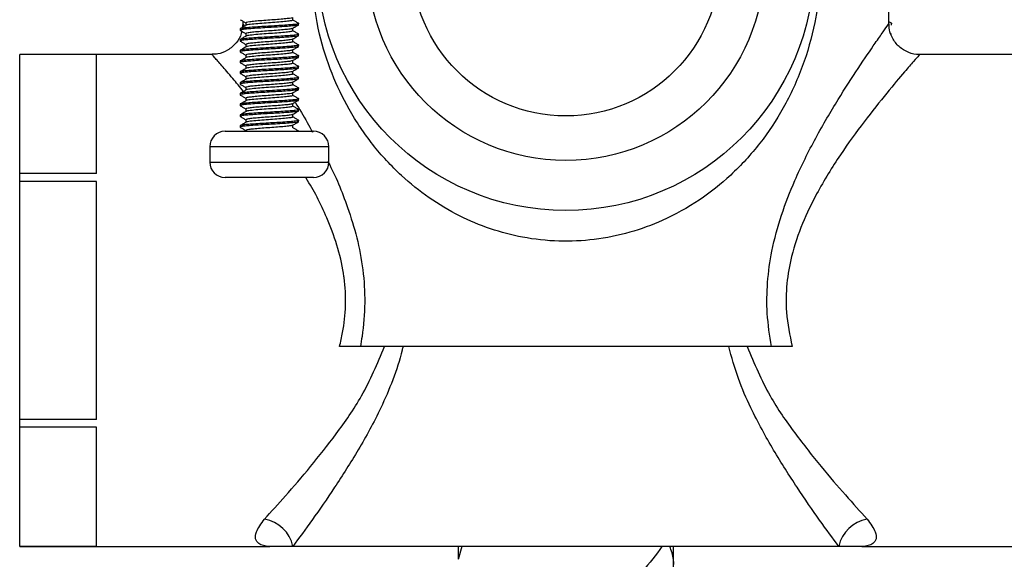
# Model space of a CAD drawing. Units: millimetres. Extents: x 5 to 995, y 5 to 995.
# Drawn here: x 808 to 840, y 443 to 461 of the extents above; entities that cross this region are included whole.
import ezdxf

# ---------------------------------------------------------------- set-up
doc = ezdxf.new("R2010")
doc.units = ezdxf.units.MM

msp = doc.modelspace()

# ---------------------------------------------------------------- linework, layer by layer
at = {"color": 7, "linetype": 'Continuous', "lineweight": 25}
for p, q in [((836.743, 460.653), (836.743, 462.159)), ((815.657, 460.491), (815.657, 460.447)), ((815.741, 460.654), (815.722, 460.532)), ((815.743, 460.743), (815.743, 460.653)), ((817.557, 460.622), (817.557, 460.666)), ((836.824, 460.673), (836.743, 460.719)), ((836.82, 460.622), (836.818, 460.615)), ((836.83, 460.622), (836.83, 460.666)), ((817.557, 460.272), (817.557, 460.316)), ((815.657, 460.141), (815.657, 460.097)), ((817.557, 459.922), (817.557, 459.966)), ((814.749, 459.659), (808.493, 459.659)), ((808.493, 459.658), (808.493, 459.659)), ((810.993, 459.658), (808.493, 459.658)), ((808.493, 455.785), (808.493, 459.658)), ((810.993, 455.785), (810.993, 459.658)), ((815.657, 459.791), (815.657, 459.747)), ((817.557, 459.572), (817.557, 459.616)), ((840.993, 459.659), (837.738, 459.659)), ((815.657, 459.441), (815.657, 459.397)), ((817.557, 459.222), (817.557, 459.266)), ((815.657, 459.091), (815.657, 459.047)), ((817.557, 458.872), (817.557, 458.916)), ((815.657, 458.741), (815.657, 458.697)), ((817.557, 458.522), (817.557, 458.566)), ((815.657, 458.391), (815.657, 458.347)), ((815.657, 458.041), (815.657, 457.997)), ((817.557, 458.172), (817.557, 458.216)), ((815.657, 457.691), (815.657, 457.647)), ((817.557, 457.822), (817.557, 457.866)), ((815.657, 457.341), (815.657, 457.297)), ((817.557, 457.472), (817.557, 457.516)), ((815.169, 457.159), (818.044, 457.159)), ((814.669, 456.659), (814.669, 456.159)), ((818.544, 456.159), (818.544, 456.659)), ((808.493, 455.532), (808.493, 455.785)), ((810.993, 455.785), (808.493, 455.785)), ((810.993, 455.532), (808.493, 455.532)), ((808.493, 447.787), (808.493, 455.532)), ((810.993, 447.787), (810.993, 455.532)), ((818.044, 455.659), (815.169, 455.659)), ((832.922, 450.159), (819.565, 450.159)), ((808.493, 447.534), (808.493, 447.787)), ((810.993, 447.787), (808.493, 447.787)), ((810.993, 447.534), (808.493, 447.534)), ((808.493, 443.661), (808.493, 447.534)), ((810.993, 443.661), (810.993, 447.534)), ((808.493, 443.659), (808.493, 443.661)), ((810.993, 443.661), (808.493, 443.661)), ((808.493, 443.659), (816.618, 443.659)), ((817.373, 443.659), (816.618, 443.659)), ((835.114, 443.659), (817.373, 443.659)), ((822.743, 443.659), (822.743, 443.322)), ((822.864, 443.659), (822.743, 443.234)), ((822.743, 443.676), (822.746, 443.244)), ((829.743, 443.322), (829.743, 443.659)), ((835.868, 443.659), (835.114, 443.659)), ((835.868, 443.659), (840.993, 443.659))]:
    msp.add_line(p, q, dxfattribs=at)
at = {"color": 8, "linetype": 'Continuous', "lineweight": 25}
for p, q in [((818.544, 456.659), (814.669, 456.659)), ((814.669, 456.159), (818.544, 456.159))]:
    msp.add_line(p, q, dxfattribs=at)
at = {"color": 7, "linetype": 'Continuous', "lineweight": 25}
for radius in [8.075, 6.45, 5]:
    msp.add_circle((826.243, 462.659), radius, dxfattribs=at)
for centre, radius, start, end in [((815.169, 456.659), 0.5, 90, 180), ((818.044, 456.659), 0.5, 0, 90), ((815.169, 456.159), 0.5, 180, 270), ((818.044, 456.159), 0.5, 270, 0), ((816.251, 443.418), 1.148, 12.1277, 79.9446), ((836.236, 443.418), 1.148, 100.0554, 167.8723)]:
    msp.add_arc(centre, radius, start, end, dxfattribs=at)
for points, knots in [([(818.557, 466.049), (818.633, 466.242), (818.906, 466.941), (819.531, 468.062), (820.452, 469.207), (821.469, 470.115), (822.382, 470.715), (823.334, 471.178), (824.307, 471.513), (825.437, 471.721), (826.608, 471.756), (827.739, 471.614), (828.818, 471.312), (829.838, 470.866), (830.807, 470.267), (831.757, 469.478), (832.632, 468.498), (833.361, 467.372), (833.914, 466.172), (834.357, 464.735), (834.55, 463.279), (834.52, 461.93), (834.426, 461.182), (834.255, 460.278), (833.956, 459.23), (833.352, 457.922), (832.572, 456.744), (831.657, 455.74), (830.593, 454.892), (829.481, 454.269), (828.322, 453.845), (827.186, 453.613), (826.004, 453.558), (824.861, 453.683), (823.774, 453.97), (822.749, 454.402), (821.775, 454.984), (820.822, 455.754), (819.941, 456.712), (819.193, 457.826), (818.619, 459.031), (818.18, 460.359), (818.055, 461.352), (817.988, 461.878)], [0, 0, 0, 0, 0.012586, 0.045463, 0.079235, 0.103951, 0.129181, 0.144907, 0.16646, 0.188667, 0.21012, 0.232347, 0.253072, 0.27435, 0.297582, 0.321304, 0.349894, 0.379084, 0.404643, 0.430728, 0.468602, 0.48747, 0.506842, 0.511532, 0.54087, 0.571161, 0.59966, 0.628737, 0.655329, 0.682641, 0.704432, 0.726883, 0.748554, 0.771025, 0.791716, 0.812967, 0.835998, 0.859519, 0.887792, 0.916651, 0.942903, 0.969708, 1, 1, 1, 1]), ([(817.353, 460.854), (817.353, 460.853), (817.352, 460.846), (817.267, 460.833), (817.104, 460.815), (816.877, 460.794), (816.621, 460.776), (816.363, 460.758), (816.132, 460.738), (815.958, 460.719), (815.857, 460.704), (815.856, 460.692), (815.855, 460.688)], [0, 0, 0, 0, 0.018952, 0.131902, 0.244738, 0.357574, 0.470524, 0.583368, 0.696199, 0.809148, 0.92201, 1, 1, 1, 1]), ([(817.367, 460.775), (817.367, 460.79), (817.367, 460.818), (817.367, 460.846), (817.367, 460.859)], [0, 0, 0, 0, 0.529222, 1, 1, 1, 1]), ([(817.546, 460.622), (817.547, 460.619), (817.552, 460.61), (817.467, 460.596), (817.308, 460.581), (817.082, 460.563), (816.814, 460.546), (816.53, 460.531), (816.251, 460.514), (816.003, 460.496), (815.808, 460.48), (815.689, 460.465), (815.641, 460.451), (815.666, 460.442), (815.673, 460.44)], [0, 0, 0, 0, 0.050789, 0.141822, 0.231011, 0.323851, 0.416572, 0.505615, 0.59688, 0.690196, 0.781366, 0.870465, 0.963237, 1, 1, 1, 1]), ([(817.549, 460.673), (817.549, 460.672), (817.575, 460.667), (817.547, 460.654), (817.459, 460.638), (817.287, 460.623), (817.057, 460.605), (816.786, 460.588), (816.502, 460.573), (816.225, 460.556), (815.98, 460.538), (815.795, 460.522), (815.677, 460.507), (815.666, 460.496), (815.66, 460.491)], [0, 0, 0, 0, 0.002787, 0.096069, 0.186674, 0.276205, 0.369232, 0.461724, 0.550595, 0.64225, 0.73555, 0.826304, 0.915714, 1, 1, 1, 1]), ([(815.663, 460.79), (815.695, 460.772), (815.756, 460.736), (815.816, 460.701), (815.846, 460.684)], [0, 0, 0, 0, 0.516971, 1, 1, 1, 1]), ([(815.854, 460.609), (815.823, 460.59), (815.759, 460.553), (815.695, 460.516), (815.663, 460.498)], [0, 0, 0, 0, 0.494167, 1, 1, 1, 1]), ([(815.846, 460.688), (815.846, 460.673), (815.846, 460.645), (815.846, 460.617), (815.846, 460.604)], [0, 0, 0, 0, 0.515918, 1, 1, 1, 1]), ([(817.349, 460.505), (817.343, 460.501), (817.327, 460.49), (817.206, 460.476), (817.013, 460.456), (816.77, 460.436), (816.51, 460.419), (816.26, 460.4), (816.048, 460.379), (815.906, 460.362), (815.84, 460.348), (815.852, 460.339), (815.855, 460.338)], [0, 0, 0, 0, 0.067644, 0.180375, 0.293022, 0.405741, 0.518482, 0.63113, 0.743835, 0.856585, 0.969234, 1, 1, 1, 1]), ([(817.354, 460.775), (817.355, 460.771), (817.359, 460.759), (817.25, 460.743), (817.053, 460.722), (816.789, 460.7), (816.503, 460.681), (816.211, 460.658), (815.982, 460.634), (815.852, 460.619), (815.861, 460.61), (815.862, 460.609)], [0, 0, 0, 0, 0.074816, 0.196915, 0.321436, 0.447985, 0.569431, 0.694967, 0.842462, 0.986263, 1, 1, 1, 1]), ([(817.359, 460.504), (817.391, 460.523), (817.455, 460.56), (817.518, 460.597), (817.55, 460.615)], [0, 0, 0, 0, 0.505034, 1, 1, 1, 1]), ([(817.55, 460.673), (817.518, 460.691), (817.457, 460.727), (817.396, 460.762), (817.367, 460.779)], [0, 0, 0, 0, 0.528181, 1, 1, 1, 1]), ([(817.367, 460.425), (817.367, 460.44), (817.367, 460.468), (817.367, 460.496), (817.367, 460.509)], [0, 0, 0, 0, 0.5294184, 1, 1, 1, 1]), ([(837.737, 459.662), (837.731, 459.661), (837.613, 459.645), (837.371, 459.717), (837.063, 459.895), (836.855, 460.167), (836.756, 460.432), (836.75, 460.59), (836.748, 460.653)], [0, 0, 0, 0, 0.011497, 0.231049, 0.463819, 0.694837, 0.877924, 1, 1, 1, 1]), ([(836.823, 460.673), (836.823, 460.672), (836.849, 460.667), (836.83, 460.66), (836.812, 460.654)], [0, 0, 0, 0, 0.029009, 1, 1, 1, 1]), ([(815.703, 460.417), (815.7, 460.391), (815.681, 460.25), (815.532, 460.018), (815.269, 459.785), (814.985, 459.669), (814.809, 459.668), (814.748, 459.668)], [0, 0, 0, 0, 0.059803, 0.324358, 0.599906, 0.861147, 1, 1, 1, 1]), ([(817.546, 460.272), (817.547, 460.269), (817.552, 460.26), (817.467, 460.246), (817.308, 460.231), (817.082, 460.213), (816.814, 460.196), (816.53, 460.181), (816.251, 460.164), (816.003, 460.146), (815.808, 460.13), (815.689, 460.115), (815.641, 460.101), (815.666, 460.092), (815.673, 460.09)], [0, 0, 0, 0, 0.0507898, 0.1418229, 0.2310124, 0.323853, 0.4165752, 0.5056185, 0.5968841, 0.6902003, 0.7813711, 0.8704711, 0.9632439, 1, 1, 1, 1]), ([(817.549, 460.323), (817.549, 460.322), (817.575, 460.317), (817.547, 460.304), (817.459, 460.288), (817.287, 460.273), (817.057, 460.255), (816.786, 460.238), (816.502, 460.223), (816.225, 460.206), (815.98, 460.188), (815.795, 460.172), (815.677, 460.157), (815.666, 460.146), (815.66, 460.141)], [0, 0, 0, 0, 0.002788, 0.09607, 0.186675, 0.276206, 0.369233, 0.461724, 0.550595, 0.64225, 0.73555, 0.826305, 0.915714, 1, 1, 1, 1]), ([(815.663, 460.44), (815.695, 460.422), (815.755, 460.386), (815.816, 460.351), (815.846, 460.334)], [0, 0, 0, 0, 0.516807, 1, 1, 1, 1]), ([(815.854, 460.259), (815.823, 460.24), (815.759, 460.203), (815.695, 460.166), (815.663, 460.148)], [0, 0, 0, 0, 0.493992, 1, 1, 1, 1]), ([(815.846, 460.338), (815.846, 460.323), (815.846, 460.295), (815.846, 460.267), (815.846, 460.254)], [0, 0, 0, 0, 0.515721, 1, 1, 1, 1]), ([(817.354, 460.425), (817.355, 460.421), (817.359, 460.409), (817.25, 460.393), (817.053, 460.372), (816.789, 460.35), (816.503, 460.331), (816.211, 460.308), (815.982, 460.284), (815.852, 460.269), (815.861, 460.26), (815.862, 460.259)], [0, 0, 0, 0, 0.07482, 0.196923, 0.32145, 0.448004, 0.569456, 0.694997, 0.842498, 0.986305, 1, 1, 1, 1]), ([(817.359, 460.154), (817.391, 460.173), (817.455, 460.21), (817.518, 460.247), (817.55, 460.265)], [0, 0, 0, 0, 0.50519, 1, 1, 1, 1]), ([(817.55, 460.323), (817.518, 460.341), (817.457, 460.377), (817.396, 460.412), (817.367, 460.429)], [0, 0, 0, 0, 0.528363, 1, 1, 1, 1]), ([(836.823, 460.323), (836.823, 460.322), (836.833, 460.32), (836.827, 460.318), (836.82, 460.316)], [0, 0, 0, 0, 0.077151, 1, 1, 1, 1]), ([(817.546, 459.922), (817.547, 459.919), (817.552, 459.91), (817.467, 459.896), (817.308, 459.881), (817.082, 459.863), (816.814, 459.846), (816.53, 459.831), (816.251, 459.814), (816.003, 459.796), (815.808, 459.78), (815.689, 459.765), (815.641, 459.751), (815.666, 459.742), (815.673, 459.74)], [0, 0, 0, 0, 0.05079, 0.141824, 0.231014, 0.323855, 0.416578, 0.505622, 0.596888, 0.690205, 0.781376, 0.870477, 0.96325, 1, 1, 1, 1]), ([(817.549, 459.973), (817.549, 459.972), (817.575, 459.967), (817.547, 459.954), (817.459, 459.938), (817.287, 459.923), (817.057, 459.905), (816.786, 459.888), (816.502, 459.873), (816.225, 459.856), (815.98, 459.838), (815.795, 459.822), (815.677, 459.807), (815.666, 459.796), (815.66, 459.791)], [0, 0, 0, 0, 0.002789, 0.09607, 0.186675, 0.276207, 0.369233, 0.461724, 0.550596, 0.642251, 0.73555, 0.826305, 0.915714, 1, 1, 1, 1]), ([(815.663, 460.09), (815.695, 460.072), (815.755, 460.036), (815.816, 460.001), (815.846, 459.984)], [0, 0, 0, 0, 0.516643, 1, 1, 1, 1]), ([(815.854, 459.909), (815.823, 459.89), (815.759, 459.853), (815.695, 459.816), (815.663, 459.798)], [0, 0, 0, 0, 0.493818, 1, 1, 1, 1]), ([(815.846, 459.988), (815.846, 459.973), (815.846, 459.945), (815.846, 459.917), (815.846, 459.904)], [0, 0, 0, 0, 0.515526, 1, 1, 1, 1]), ([(817.359, 460.154), (817.359, 460.154), (817.361, 460.148), (817.285, 460.135), (817.135, 460.118), (816.914, 460.097), (816.661, 460.078), (816.401, 460.061), (816.164, 460.041), (815.98, 460.022), (815.864, 460.006), (815.856, 459.993), (815.852, 459.988)], [0, 0, 0, 0, 0.001114, 0.11413, 0.227052, 0.339955, 0.452968, 0.565908, 0.678813, 0.791821, 0.904778, 1, 1, 1, 1]), ([(817.354, 460.075), (817.355, 460.071), (817.359, 460.059), (817.25, 460.043), (817.053, 460.022), (816.789, 460), (816.503, 459.981), (816.211, 459.958), (815.982, 459.934), (815.852, 459.919), (815.861, 459.91), (815.862, 459.909)], [0, 0, 0, 0, 0.074824, 0.196932, 0.321465, 0.448024, 0.56948, 0.695027, 0.842534, 0.986347, 1, 1, 1, 1]), ([(817.359, 459.804), (817.391, 459.823), (817.455, 459.86), (817.518, 459.897), (817.55, 459.915)], [0, 0, 0, 0, 0.505346, 1, 1, 1, 1]), ([(817.367, 460.075), (817.367, 460.09), (817.367, 460.118), (817.367, 460.146), (817.367, 460.159)], [0, 0, 0, 0, 0.529614, 1, 1, 1, 1]), ([(817.55, 459.973), (817.518, 459.991), (817.457, 460.027), (817.396, 460.062), (817.367, 460.079)], [0, 0, 0, 0, 0.5285458, 1, 1, 1, 1]), ([(817.546, 459.572), (817.547, 459.569), (817.552, 459.56), (817.467, 459.546), (817.308, 459.531), (817.082, 459.513), (816.814, 459.496), (816.53, 459.481), (816.251, 459.464), (816.003, 459.446), (815.808, 459.43), (815.689, 459.415), (815.641, 459.401), (815.666, 459.392), (815.673, 459.39)], [0, 0, 0, 0, 0.050791, 0.141825, 0.231016, 0.323858, 0.416581, 0.505625, 0.596892, 0.69021, 0.781382, 0.870483, 0.963257, 1, 1, 1, 1]), ([(817.549, 459.623), (817.549, 459.622), (817.575, 459.617), (817.547, 459.604), (817.459, 459.588), (817.287, 459.573), (817.057, 459.555), (816.786, 459.538), (816.502, 459.523), (816.225, 459.506), (815.98, 459.488), (815.795, 459.472), (815.677, 459.457), (815.666, 459.446), (815.66, 459.441)], [0, 0, 0, 0, 0.002789, 0.096071, 0.186676, 0.276207, 0.369234, 0.461725, 0.550596, 0.642251, 0.73555, 0.826305, 0.915714, 1, 1, 1, 1]), ([(815.663, 459.74), (815.695, 459.722), (815.755, 459.686), (815.816, 459.651), (815.846, 459.634)], [0, 0, 0, 0, 0.51648, 1, 1, 1, 1]), ([(815.854, 459.559), (815.823, 459.54), (815.759, 459.503), (815.695, 459.466), (815.663, 459.448)], [0, 0, 0, 0, 0.4936434, 1, 1, 1, 1]), ([(815.846, 459.638), (815.846, 459.623), (815.846, 459.595), (815.846, 459.567), (815.846, 459.554)], [0, 0, 0, 0, 0.515332, 1, 1, 1, 1]), ([(817.349, 459.805), (817.346, 459.802), (817.336, 459.792), (817.23, 459.778), (817.047, 459.759), (816.809, 459.739), (816.55, 459.722), (816.296, 459.703), (816.077, 459.682), (815.923, 459.665), (815.846, 459.65), (815.854, 459.64), (815.857, 459.638)], [0, 0, 0, 0, 0.050014, 0.162799, 0.275487, 0.388221, 0.501013, 0.613702, 0.72642, 0.839216, 0.951904, 1, 1, 1, 1]), ([(817.354, 459.725), (817.355, 459.721), (817.359, 459.709), (817.25, 459.693), (817.053, 459.672), (816.789, 459.65), (816.503, 459.631), (816.211, 459.608), (815.982, 459.584), (815.852, 459.569), (815.861, 459.56), (815.862, 459.559)], [0, 0, 0, 0, 0.074828, 0.196941, 0.321479, 0.448043, 0.569505, 0.695057, 0.842571, 0.986389, 1, 1, 1, 1]), ([(817.359, 459.454), (817.391, 459.473), (817.455, 459.51), (817.518, 459.547), (817.55, 459.565)], [0, 0, 0, 0, 0.505501, 1, 1, 1, 1]), ([(817.367, 459.725), (817.367, 459.74), (817.367, 459.768), (817.367, 459.796), (817.367, 459.809)], [0, 0, 0, 0, 0.5298081, 1, 1, 1, 1]), ([(817.55, 459.623), (817.518, 459.641), (817.457, 459.677), (817.396, 459.712), (817.367, 459.729)], [0, 0, 0, 0, 0.528728, 1, 1, 1, 1]), ([(817.546, 459.222), (817.547, 459.219), (817.552, 459.21), (817.467, 459.196), (817.308, 459.181), (817.082, 459.163), (816.814, 459.146), (816.53, 459.131), (816.251, 459.114), (816.003, 459.096), (815.808, 459.08), (815.689, 459.065), (815.641, 459.051), (815.666, 459.042), (815.673, 459.04)], [0, 0, 0, 0, 0.050791, 0.141826, 0.231017, 0.32386, 0.416584, 0.505629, 0.596896, 0.690215, 0.781387, 0.870489, 0.963264, 1, 1, 1, 1]), ([(817.549, 459.273), (817.549, 459.272), (817.575, 459.267), (817.547, 459.254), (817.459, 459.238), (817.287, 459.223), (817.057, 459.205), (816.786, 459.188), (816.502, 459.173), (816.225, 459.156), (815.98, 459.138), (815.795, 459.122), (815.677, 459.107), (815.666, 459.096), (815.66, 459.091)], [0, 0, 0, 0, 0.0027902, 0.0960719, 0.1866768, 0.2762078, 0.3692341, 0.4617254, 0.5505965, 0.6422512, 0.7355506, 0.826305, 0.9157142, 1, 1, 1, 1]), ([(815.663, 459.39), (815.695, 459.372), (815.755, 459.336), (815.816, 459.301), (815.846, 459.284)], [0, 0, 0, 0, 0.516317, 1, 1, 1, 1]), ([(815.854, 459.209), (815.823, 459.19), (815.759, 459.153), (815.695, 459.116), (815.663, 459.098)], [0, 0, 0, 0, 0.4934688, 1, 1, 1, 1]), ([(817.355, 459.455), (817.341, 459.449), (817.309, 459.437), (817.16, 459.421), (816.951, 459.4), (816.701, 459.381), (816.44, 459.364), (816.199, 459.344), (816.001, 459.324), (815.882, 459.308), (815.832, 459.294), (815.846, 459.288), (815.846, 459.288)], [0, 0, 0, 0, 0.09907, 0.211627, 0.32414, 0.436752, 0.549325, 0.661837, 0.774441, 0.887027, 0.999539, 1, 1, 1, 1]), ([(815.846, 459.288), (815.846, 459.273), (815.846, 459.245), (815.846, 459.217), (815.846, 459.204)], [0, 0, 0, 0, 0.5151383, 1, 1, 1, 1]), ([(817.354, 459.375), (817.355, 459.371), (817.359, 459.359), (817.25, 459.343), (817.053, 459.322), (816.789, 459.3), (816.503, 459.281), (816.211, 459.258), (815.982, 459.234), (815.852, 459.219), (815.861, 459.21), (815.862, 459.209)], [0, 0, 0, 0, 0.074832, 0.19695, 0.321493, 0.448063, 0.56953, 0.695087, 0.842607, 0.986431, 1, 1, 1, 1]), ([(817.359, 459.104), (817.391, 459.123), (817.455, 459.16), (817.518, 459.197), (817.55, 459.215)], [0, 0, 0, 0, 0.505655, 1, 1, 1, 1]), ([(817.367, 459.375), (817.367, 459.39), (817.367, 459.418), (817.367, 459.446), (817.367, 459.459)], [0, 0, 0, 0, 0.530001, 1, 1, 1, 1]), ([(817.55, 459.273), (817.518, 459.291), (817.457, 459.327), (817.396, 459.362), (817.367, 459.379)], [0, 0, 0, 0, 0.5289109, 1, 1, 1, 1]), ([(817.549, 458.923), (817.549, 458.922), (817.575, 458.917), (817.547, 458.904), (817.459, 458.888), (817.287, 458.873), (817.057, 458.855), (816.786, 458.838), (816.502, 458.823), (816.225, 458.806), (815.98, 458.788), (815.795, 458.772), (815.677, 458.757), (815.666, 458.746), (815.66, 458.741)], [0, 0, 0, 0, 0.002791, 0.096073, 0.186677, 0.276208, 0.369235, 0.461726, 0.550597, 0.642251, 0.735551, 0.826305, 0.915714, 1, 1, 1, 1]), ([(815.663, 459.04), (815.695, 459.022), (815.755, 458.986), (815.816, 458.951), (815.846, 458.934)], [0, 0, 0, 0, 0.516154, 1, 1, 1, 1]), ([(815.846, 458.938), (815.846, 458.923), (815.846, 458.895), (815.846, 458.867), (815.846, 458.854)], [0, 0, 0, 0, 0.5149461, 1, 1, 1, 1]), ([(817.351, 459.104), (817.35, 459.103), (817.346, 459.094), (817.252, 459.081), (817.08, 459.062), (816.848, 459.042), (816.59, 459.024), (816.334, 459.006), (816.108, 458.985), (815.942, 458.967), (815.852, 458.952), (815.855, 458.942), (815.857, 458.938)], [0, 0, 0, 0, 0.032491, 0.145436, 0.258275, 0.371133, 0.484081, 0.596917, 0.709755, 0.822704, 0.935542, 1, 1, 1, 1]), ([(817.354, 459.025), (817.355, 459.021), (817.359, 459.009), (817.25, 458.993), (817.053, 458.972), (816.789, 458.95), (816.503, 458.931), (816.211, 458.908), (815.982, 458.884), (815.852, 458.869), (815.861, 458.86), (815.862, 458.859)], [0, 0, 0, 0, 0.074835, 0.196959, 0.321507, 0.448082, 0.569554, 0.695117, 0.842643, 0.986473, 1, 1, 1, 1]), ([(817.367, 459.025), (817.367, 459.04), (817.367, 459.068), (817.367, 459.096), (817.367, 459.109)], [0, 0, 0, 0, 0.530194, 1, 1, 1, 1]), ([(817.55, 458.923), (817.518, 458.941), (817.457, 458.977), (817.396, 459.012), (817.367, 459.029)], [0, 0, 0, 0, 0.5290935, 1, 1, 1, 1]), ([(817.546, 458.872), (817.547, 458.869), (817.552, 458.86), (817.467, 458.846), (817.308, 458.831), (817.082, 458.813), (816.814, 458.796), (816.53, 458.781), (816.251, 458.764), (816.003, 458.746), (815.808, 458.73), (815.689, 458.715), (815.641, 458.701), (815.666, 458.692), (815.673, 458.69)], [0, 0, 0, 0, 0.050791, 0.141827, 0.231019, 0.323862, 0.416587, 0.505632, 0.596901, 0.690219, 0.781393, 0.870495, 0.96327, 1, 1, 1, 1]), ([(817.549, 458.573), (817.549, 458.572), (817.575, 458.567), (817.547, 458.554), (817.459, 458.538), (817.287, 458.523), (817.057, 458.505), (816.786, 458.488), (816.502, 458.473), (816.225, 458.456), (815.98, 458.438), (815.795, 458.422), (815.677, 458.407), (815.666, 458.396), (815.66, 458.391)], [0, 0, 0, 0, 0.002792, 0.096073, 0.186678, 0.276209, 0.369235, 0.461726, 0.550597, 0.642252, 0.735551, 0.826305, 0.915714, 1, 1, 1, 1]), ([(815.854, 458.859), (815.823, 458.84), (815.759, 458.803), (815.695, 458.766), (815.663, 458.748)], [0, 0, 0, 0, 0.493294, 1, 1, 1, 1]), ([(815.663, 458.69), (815.695, 458.672), (815.755, 458.636), (815.816, 458.601), (815.846, 458.584)], [0, 0, 0, 0, 0.515992, 1, 1, 1, 1]), ([(817.351, 458.755), (817.342, 458.75), (817.319, 458.739), (817.187, 458.724), (816.987, 458.704), (816.74, 458.684), (816.479, 458.667), (816.233, 458.647), (816.027, 458.627), (815.895, 458.61), (815.836, 458.596), (815.85, 458.589), (815.852, 458.588)], [0, 0, 0, 0, 0.081294, 0.193954, 0.306544, 0.419221, 0.531893, 0.644483, 0.757148, 0.869831, 0.982422, 1, 1, 1, 1]), ([(815.846, 458.588), (815.846, 458.573), (815.846, 458.545), (815.846, 458.517), (815.846, 458.504)], [0, 0, 0, 0, 0.514755, 1, 1, 1, 1]), ([(817.354, 458.675), (817.355, 458.671), (817.359, 458.659), (817.25, 458.643), (817.053, 458.622), (816.789, 458.6), (816.503, 458.581), (816.211, 458.558), (815.982, 458.534), (815.852, 458.519), (815.861, 458.51), (815.862, 458.509)], [0, 0, 0, 0, 0.074839, 0.196968, 0.321521, 0.448102, 0.569579, 0.695147, 0.842679, 0.986516, 1, 1, 1, 1]), ([(817.359, 458.754), (817.391, 458.773), (817.455, 458.81), (817.518, 458.847), (817.55, 458.865)], [0, 0, 0, 0, 0.505809, 1, 1, 1, 1]), ([(817.367, 458.675), (817.367, 458.69), (817.367, 458.718), (817.367, 458.746), (817.367, 458.759)], [0, 0, 0, 0, 0.530385, 1, 1, 1, 1]), ([(817.55, 458.573), (817.518, 458.591), (817.457, 458.627), (817.396, 458.662), (817.367, 458.679)], [0, 0, 0, 0, 0.529276, 1, 1, 1, 1]), ([(817.546, 458.522), (817.547, 458.519), (817.552, 458.51), (817.467, 458.496), (817.308, 458.481), (817.082, 458.463), (816.814, 458.446), (816.53, 458.431), (816.251, 458.414), (816.003, 458.396), (815.808, 458.38), (815.689, 458.365), (815.641, 458.351), (815.666, 458.342), (815.673, 458.34)], [0, 0, 0, 0, 0.050792, 0.141828, 0.23102, 0.323864, 0.41659, 0.505636, 0.596905, 0.690224, 0.781398, 0.870501, 0.963277, 1, 1, 1, 1]), ([(815.854, 458.509), (815.823, 458.49), (815.759, 458.453), (815.695, 458.416), (815.663, 458.398)], [0, 0, 0, 0, 0.4931194, 1, 1, 1, 1]), ([(815.663, 458.34), (815.694, 458.322), (815.755, 458.286), (815.816, 458.251), (815.846, 458.234)], [0, 0, 0, 0, 0.515831, 1, 1, 1, 1]), ([(817.354, 458.404), (817.354, 458.403), (817.354, 458.396), (817.272, 458.383), (817.111, 458.365), (816.885, 458.345), (816.63, 458.327), (816.372, 458.309), (816.139, 458.289), (815.963, 458.27), (815.859, 458.254), (815.856, 458.243), (815.855, 458.238)], [0, 0, 0, 0, 0.014966, 0.127944, 0.240807, 0.353663, 0.466641, 0.579521, 0.692384, 0.80536, 0.918258, 1, 1, 1, 1]), ([(817.354, 458.325), (817.355, 458.321), (817.359, 458.309), (817.25, 458.293), (817.053, 458.272), (816.789, 458.25), (816.503, 458.231), (816.211, 458.208), (815.982, 458.184), (815.852, 458.169), (815.861, 458.16), (815.862, 458.159)], [0, 0, 0, 0, 0.074843, 0.196977, 0.321536, 0.448121, 0.569604, 0.695177, 0.842715, 0.986558, 1, 1, 1, 1]), ([(817.359, 458.404), (817.391, 458.423), (817.455, 458.46), (817.519, 458.497), (817.55, 458.515)], [0, 0, 0, 0, 0.505963, 1, 1, 1, 1]), ([(817.367, 458.325), (817.367, 458.34), (817.367, 458.368), (817.367, 458.396), (817.367, 458.409)], [0, 0, 0, 0, 0.530574, 1, 1, 1, 1]), ([(817.55, 458.223), (817.518, 458.241), (817.457, 458.277), (817.396, 458.312), (817.367, 458.329)], [0, 0, 0, 0, 0.529459, 1, 1, 1, 1]), ([(817.546, 458.172), (817.547, 458.169), (817.552, 458.16), (817.467, 458.146), (817.308, 458.131), (817.082, 458.113), (816.814, 458.096), (816.53, 458.081), (816.251, 458.064), (816.003, 458.046), (815.808, 458.03), (815.689, 458.015), (815.641, 458.001), (815.666, 457.992), (815.673, 457.99)], [0, 0, 0, 0, 0.050792, 0.141829, 0.231022, 0.323866, 0.416592, 0.505639, 0.596909, 0.690229, 0.781403, 0.870507, 0.963284, 1, 1, 1, 1]), ([(817.549, 458.223), (817.549, 458.222), (817.575, 458.217), (817.547, 458.204), (817.459, 458.188), (817.287, 458.173), (817.057, 458.155), (816.786, 458.138), (816.502, 458.123), (816.225, 458.106), (815.98, 458.088), (815.795, 458.072), (815.677, 458.057), (815.666, 458.046), (815.66, 458.041)], [0, 0, 0, 0, 0.002793, 0.096074, 0.186679, 0.27621, 0.369236, 0.461727, 0.550598, 0.642252, 0.735551, 0.826305, 0.915714, 1, 1, 1, 1]), ([(815.854, 458.159), (815.823, 458.14), (815.759, 458.103), (815.695, 458.066), (815.663, 458.048)], [0, 0, 0, 0, 0.4929446, 1, 1, 1, 1]), ([(815.663, 457.99), (815.694, 457.972), (815.755, 457.936), (815.816, 457.901), (815.846, 457.884)], [0, 0, 0, 0, 0.51567, 1, 1, 1, 1]), ([(815.846, 458.238), (815.846, 458.223), (815.846, 458.195), (815.846, 458.167), (815.846, 458.154)], [0, 0, 0, 0, 0.514565, 1, 1, 1, 1]), ([(817.349, 458.055), (817.344, 458.051), (817.329, 458.041), (817.212, 458.026), (817.021, 458.007), (816.78, 457.987), (816.519, 457.97), (816.269, 457.95), (816.055, 457.93), (815.91, 457.913), (815.841, 457.898), (815.853, 457.89), (815.855, 457.888)], [0, 0, 0, 0, 0.063598, 0.176331, 0.288976, 0.401687, 0.514429, 0.627075, 0.739772, 0.852521, 0.965169, 1, 1, 1, 1]), ([(817.354, 457.975), (817.355, 457.971), (817.359, 457.959), (817.25, 457.943), (817.053, 457.922), (816.789, 457.9), (816.503, 457.881), (816.211, 457.858), (815.982, 457.834), (815.852, 457.819), (815.861, 457.81), (815.862, 457.809)], [0, 0, 0, 0, 0.074847, 0.196986, 0.32155, 0.448141, 0.569628, 0.695207, 0.842751, 0.9866, 1, 1, 1, 1]), ([(817.359, 458.054), (817.391, 458.073), (817.455, 458.11), (817.519, 458.147), (817.55, 458.165)], [0, 0, 0, 0, 0.506116, 1, 1, 1, 1]), ([(817.367, 457.975), (817.367, 457.99), (817.367, 458.018), (817.367, 458.046), (817.367, 458.059)], [0, 0, 0, 0, 0.530763, 1, 1, 1, 1]), ([(817.55, 457.873), (817.518, 457.891), (817.456, 457.927), (817.396, 457.962), (817.367, 457.979)], [0, 0, 0, 0, 0.529642, 1, 1, 1, 1]), ([(817.546, 457.822), (817.547, 457.819), (817.552, 457.81), (817.467, 457.796), (817.308, 457.781), (817.082, 457.763), (816.814, 457.746), (816.53, 457.731), (816.251, 457.714), (816.003, 457.696), (815.808, 457.68), (815.689, 457.665), (815.641, 457.651), (815.666, 457.642), (815.673, 457.64)], [0, 0, 0, 0, 0.050792, 0.14183, 0.231024, 0.323869, 0.416595, 0.505643, 0.596913, 0.690234, 0.781409, 0.870513, 0.96329, 1, 1, 1, 1]), ([(817.549, 457.873), (817.549, 457.872), (817.575, 457.867), (817.547, 457.854), (817.459, 457.838), (817.287, 457.823), (817.057, 457.805), (816.786, 457.788), (816.502, 457.773), (816.225, 457.756), (815.98, 457.738), (815.795, 457.722), (815.677, 457.707), (815.666, 457.696), (815.66, 457.691)], [0, 0, 0, 0, 0.002793, 0.096075, 0.18668, 0.27621, 0.369236, 0.461727, 0.550598, 0.642252, 0.735551, 0.826306, 0.915715, 1, 1, 1, 1]), ([(815.854, 457.809), (815.823, 457.79), (815.759, 457.753), (815.695, 457.716), (815.663, 457.698)], [0, 0, 0, 0, 0.49277, 1, 1, 1, 1]), ([(815.663, 457.64), (815.694, 457.622), (815.755, 457.586), (815.816, 457.551), (815.846, 457.534)], [0, 0, 0, 0, 0.5155094, 1, 1, 1, 1]), ([(815.846, 457.888), (815.846, 457.873), (815.846, 457.845), (815.846, 457.817), (815.846, 457.804)], [0, 0, 0, 0, 0.514376, 1, 1, 1, 1]), ([(817.359, 457.704), (817.339, 457.698), (817.299, 457.686), (817.139, 457.668), (816.923, 457.648), (816.67, 457.629), (816.41, 457.612), (816.172, 457.592), (815.985, 457.572), (815.866, 457.556), (815.855, 457.544), (815.851, 457.538)], [0, 0, 0, 0, 0.111218, 0.224045, 0.336847, 0.449756, 0.562601, 0.675404, 0.788307, 0.901168, 1, 1, 1, 1]), ([(817.354, 457.625), (817.355, 457.621), (817.359, 457.609), (817.25, 457.593), (817.053, 457.572), (816.789, 457.55), (816.503, 457.531), (816.211, 457.508), (815.982, 457.484), (815.852, 457.469), (815.861, 457.46), (815.862, 457.459)], [0, 0, 0, 0, 0.074851, 0.196995, 0.321564, 0.448161, 0.569653, 0.695237, 0.842788, 0.986643, 1, 1, 1, 1]), ([(817.359, 457.704), (817.391, 457.723), (817.455, 457.76), (817.519, 457.797), (817.55, 457.815)], [0, 0, 0, 0, 0.506269, 1, 1, 1, 1]), ([(817.367, 457.625), (817.367, 457.64), (817.367, 457.668), (817.367, 457.696), (817.367, 457.709)], [0, 0, 0, 0, 0.5309508, 1, 1, 1, 1]), ([(817.55, 457.523), (817.518, 457.541), (817.456, 457.577), (817.396, 457.612), (817.367, 457.629)], [0, 0, 0, 0, 0.5298247, 1, 1, 1, 1]), ([(817.546, 457.472), (817.547, 457.469), (817.552, 457.46), (817.467, 457.446), (817.308, 457.431), (817.082, 457.413), (816.814, 457.396), (816.53, 457.381), (816.251, 457.364), (816.003, 457.346), (815.808, 457.33), (815.689, 457.315), (815.641, 457.301), (815.666, 457.292), (815.673, 457.29)], [0, 0, 0, 0, 0.050793, 0.141831, 0.231025, 0.323871, 0.416598, 0.505646, 0.596917, 0.690238, 0.781414, 0.870519, 0.963297, 1, 1, 1, 1]), ([(817.549, 457.523), (817.549, 457.522), (817.575, 457.517), (817.547, 457.504), (817.459, 457.488), (817.287, 457.473), (817.057, 457.455), (816.786, 457.438), (816.502, 457.423), (816.225, 457.406), (815.98, 457.388), (815.795, 457.372), (815.677, 457.357), (815.666, 457.346), (815.66, 457.341)], [0, 0, 0, 0, 0.002794, 0.096076, 0.18668, 0.276211, 0.369237, 0.461728, 0.550598, 0.642253, 0.735552, 0.826306, 0.915715, 1, 1, 1, 1]), ([(815.854, 457.459), (815.823, 457.44), (815.759, 457.403), (815.695, 457.366), (815.663, 457.348)], [0, 0, 0, 0, 0.492595, 1, 1, 1, 1]), ([(815.663, 457.29), (815.694, 457.272), (815.755, 457.236), (815.816, 457.201), (815.846, 457.184)], [0, 0, 0, 0, 0.515349, 1, 1, 1, 1]), ([(815.846, 457.538), (815.846, 457.523), (815.846, 457.495), (815.846, 457.467), (815.846, 457.454)], [0, 0, 0, 0, 0.514189, 1, 1, 1, 1]), ([(817.349, 457.355), (817.347, 457.352), (817.339, 457.343), (817.235, 457.329), (817.055, 457.31), (816.818, 457.29), (816.559, 457.272), (816.305, 457.253), (816.084, 457.233), (815.927, 457.215), (815.847, 457.2), (815.854, 457.191), (815.857, 457.188)], [0, 0, 0, 0, 0.0459901, 0.1587715, 0.2714534, 0.3841759, 0.4969631, 0.6096458, 0.7223511, 0.8351418, 0.9478226, 1, 1, 1, 1]), ([(817.359, 457.354), (817.391, 457.373), (817.455, 457.41), (817.519, 457.447), (817.55, 457.465)], [0, 0, 0, 0, 0.506421, 1, 1, 1, 1]), ([(817.367, 457.275), (817.367, 457.29), (817.367, 457.318), (817.367, 457.346), (817.367, 457.359)], [0, 0, 0, 0, 0.531137, 1, 1, 1, 1]), ([(817.55, 457.173), (817.518, 457.191), (817.456, 457.227), (817.396, 457.262), (817.367, 457.279)], [0, 0, 0, 0, 0.530008, 1, 1, 1, 1]), ([(816.451, 444.548), (816.671, 444.79), (817.118, 445.281), (817.937, 446.229), (818.786, 447.311), (819.681, 448.572), (820.118, 449.608), (820.35, 450.159)], [0, 0, 0, 0, 0.191299, 0.3888, 0.580893, 0.777187, 1, 1, 1, 1]), ([(820.95, 450.159), (820.941, 450.12), (820.774, 449.42), (820.305, 448.246), (819.505, 446.782), (818.73, 445.569), (817.984, 444.492), (817.577, 443.937), (817.373, 443.659)], [0, 0, 0, 0, 0.013997, 0.247543, 0.437344, 0.62721, 0.813766, 1, 1, 1, 1]), ([(819.565, 450.159), (819.465, 450.159), (819.261, 450.159), (819.014, 450.159), (818.888, 450.159)], [0, 0, 0, 0, 0.492356, 1, 1, 1, 1]), ([(835.114, 443.659), (834.914, 443.932), (834.507, 444.487), (833.764, 445.559), (832.986, 446.777), (832.33, 447.979), (831.826, 449.116), (831.634, 449.81), (831.537, 450.159)], [0, 0, 0, 0, 0.183256, 0.372634, 0.560285, 0.75212, 0.874954, 1, 1, 1, 1]), ([(832.137, 450.159), (832.369, 449.608), (832.801, 448.582), (833.694, 447.32), (834.535, 446.246), (835.361, 445.29), (835.809, 444.798), (836.036, 444.548)], [0, 0, 0, 0, 0.222814, 0.41478, 0.611204, 0.80284, 1, 1, 1, 1]), ([(833.599, 450.159), (833.478, 450.159), (833.232, 450.159), (833.027, 450.159), (832.922, 450.159)], [0, 0, 0, 0, 0.487866, 1, 1, 1, 1]), ([(816.618, 443.659), (816.617, 443.659), (816.467, 443.66), (816.204, 443.727), (816.083, 444.046), (816.343, 444.401), (816.451, 444.548)], [0, 0, 0, 0, 0.003254, 0.329113, 0.722998, 1, 1, 1, 1]), ([(836.036, 444.548), (836.144, 444.401), (836.404, 444.046), (836.283, 443.727), (836.02, 443.66), (835.87, 443.659), (835.868, 443.659)], [0, 0, 0, 0, 0.2770018, 0.6708866, 0.9967459, 1, 1, 1, 1]), ([(829.367, 443.659), (829.174, 443.387), (828.757, 442.799), (827.737, 442.018), (826.996, 441.489), (826.696, 441.275)], [0, 0, 0, 0, 0.340067, 0.732866, 1, 1, 1, 1]), ([(827.735, 440.529), (828.083, 440.8), (828.831, 441.383), (829.538, 442.299), (829.838, 443.064), (829.674, 443.518), (829.623, 443.659)], [0, 0, 0, 0, 0.262387, 0.564881, 0.864026, 1, 1, 1, 1]), ([(848.993, 424.878), (848.991, 424.498), (848.987, 423.763), (848.947, 422.405), (848.861, 420.914), (848.72, 419.427), (848.545, 418.057), (848.33, 416.763), (848.07, 415.53), (847.784, 414.417), (847.493, 413.475), (847.223, 412.722), (846.999, 412.168), (846.803, 411.721), (846.604, 411.307), (846.381, 410.88), (846.131, 410.448), (845.867, 410.039), (845.597, 409.665), (845.347, 409.358), (845.129, 409.118), (844.946, 408.934), (844.771, 408.772), (844.577, 408.608), (844.337, 408.43), (844.067, 408.262), (843.785, 408.126), (843.54, 408.036), (843.329, 407.98), (843.15, 407.947), (842.986, 407.927), (842.821, 407.918), (842.61, 407.92), (842.359, 407.944), (842.072, 407.997), (841.764, 408.079), (841.428, 408.199), (841.077, 408.357), (840.749, 408.532), (840.463, 408.706), (840.215, 408.87), (839.959, 409.053), (839.675, 409.272), (839.347, 409.547), (838.976, 409.886), (838.581, 410.28), (838.173, 410.724), (837.742, 411.232), (837.291, 411.811), (836.823, 412.465), (836.38, 413.139), (835.97, 413.81), (835.586, 414.482), (835.205, 415.195), (834.802, 416), (834.366, 416.942), (833.919, 417.993), (833.487, 419.102), (833.091, 420.209), (832.708, 421.376), (832.327, 422.645), (831.932, 424.104), (831.545, 425.71), (831.173, 427.478), (830.87, 429.158), (830.626, 430.72), (830.414, 432.264), (830.214, 434.003), (830.031, 435.997), (829.918, 437.644), (829.851, 438.952), (829.815, 439.807), (829.784, 440.707), (829.762, 441.653), (829.746, 442.648), (829.744, 443.328), (829.743, 443.676)], [0, 0, 0, 0, 0.005782, 0.011159, 0.021071, 0.030185, 0.038584, 0.049878, 0.061732, 0.074081, 0.087671, 0.099372, 0.10868, 0.116372, 0.125315, 0.135565, 0.147377, 0.16078, 0.173794, 0.187461, 0.198916, 0.208344, 0.218989, 0.231712, 0.24661, 0.268287, 0.288562, 0.306275, 0.321252, 0.33525, 0.349742, 0.364712, 0.380128, 0.396746, 0.414018, 0.432536, 0.45234, 0.473392, 0.493237, 0.507918, 0.520472, 0.532118, 0.545552, 0.560849, 0.577653, 0.595802, 0.613665, 0.631045, 0.651088, 0.670406, 0.688473, 0.704983, 0.719975, 0.734569, 0.750494, 0.768027, 0.786768, 0.804275, 0.820003, 0.834438, 0.850621, 0.866492, 0.883434, 0.899785, 0.915266, 0.925117, 0.935308, 0.947975, 0.959012, 0.971263, 0.975627, 0.98014, 0.984815, 0.989668, 0.99472, 1, 1, 1, 1])]:
    msp.add_open_spline(points, degree=3, knots=knots, dxfattribs=at)
at = {"color": 8, "linetype": 'Continuous', "lineweight": 25}
for points, knots in [([(815.748, 460.653), (815.747, 460.655), (815.735, 460.671), (815.765, 460.629), (815.791, 460.593)], [0, 0, 0, 0, 0.148928, 1, 1, 1, 1]), ([(832.922, 450.159), (832.868, 450.516), (832.764, 451.204), (832.782, 452.256), (832.932, 453.338), (833.238, 454.456), (833.726, 455.7), (834.367, 456.978), (835.09, 458.205), (835.768, 459.255), (836.263, 459.979), (836.571, 460.417), (836.722, 460.629), (836.734, 460.646), (836.739, 460.653)], [0, 0, 0, 0, 0.069217, 0.133469, 0.199472, 0.278338, 0.359144, 0.468358, 0.580539, 0.687604, 0.798744, 0.87094, 0.945296, 1, 1, 1, 1]), ([(815.767, 458.458), (815.647, 458.603), (815.372, 458.935), (815.047, 459.312), (814.819, 459.574), (814.728, 459.677), (814.747, 459.655), (814.749, 459.653)], [0, 0, 0, 0, 0.201313, 0.461724, 0.713583, 0.974283, 1, 1, 1, 1]), ([(837.738, 459.653), (837.733, 459.647), (837.72, 459.633), (837.557, 459.447), (837.228, 459.067), (836.687, 458.426), (835.955, 457.508), (835.156, 456.409), (834.458, 455.287), (833.913, 454.166), (833.577, 453.181), (833.406, 452.203), (833.382, 451.203), (833.522, 450.531), (833.599, 450.159)], [0, 0, 0, 0, 0.05602, 0.129751, 0.205764, 0.314283, 0.4273, 0.536091, 0.647761, 0.723636, 0.801422, 0.861361, 0.923458, 1, 1, 1, 1]), ([(817.454, 458.086), (817.583, 457.882), (817.767, 457.589), (817.95, 457.238), (818.006, 457.132)], [0, 0, 0, 0, 0.697859, 1, 1, 1, 1]), ([(818.509, 456.185), (818.514, 456.175), (818.754, 455.725), (819.096, 454.887), (819.466, 453.703), (819.667, 452.66), (819.732, 451.575), (819.666, 450.737), (819.584, 450.269), (819.565, 450.159)], [0, 0, 0, 0, 0.0058, 0.274543, 0.439592, 0.607955, 0.775094, 0.947454, 1, 1, 1, 1]), ([(818.888, 450.159), (818.924, 450.312), (819.027, 450.746), (819.106, 451.502), (819.073, 452.15), (818.978, 452.809), (818.82, 453.478), (818.416, 454.525), (818.045, 455.264), (817.792, 455.651), (817.786, 455.659)], [0, 0, 0, 0, 0.079949, 0.227961, 0.381454, 0.405272, 0.565356, 0.730082, 0.993871, 1, 1, 1, 1])]:
    msp.add_open_spline(points, degree=3, knots=knots, dxfattribs=at)

doc.saveas('drawing.dxf')
